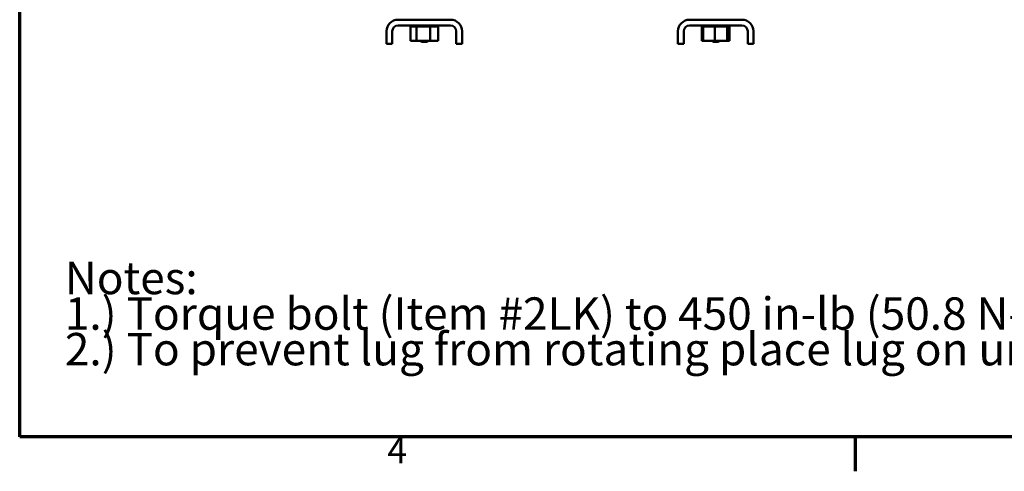
# Model space of a CAD drawing. Units: inches. Extents: x 0.6 to 84.4, y 1.9 to 53.2.
# Drawn here: x 1.9 to 24.7, y 2.3 to 12.7 of the extents above; entities that cross this region are included whole.
import ezdxf

# ---------------------------------------------------------------- set-up
doc = ezdxf.new("R2010")
doc.units = ezdxf.units.IN
doc.header["$LTSCALE"] = 5
doc.header["$MEASUREMENT"] = 0
for name, color, linetype, lineweight in [('Border (ANSI)', 7, 'Continuous', 70), ('Symbol (ANSI)', 7, 'Continuous', 25), ('Visible (ANSI)', 7, 'Continuous', 50)]:
    doc.layers.add(name, color=color, linetype=linetype, lineweight=lineweight)
doc.styles.add('Note Text (ANSI)', font='tahoma.ttf')

# ---------------------------------------------------------------- blocks, each defined once
blk = doc.blocks.new('Borders Default Border')
at = {"layer": 'Border (ANSI)'}
blk.add_line((4.25, 0.62), (4.25, 0.46), dxfattribs=at)
at = {"layer": 'Border (ANSI)', "flags": 128}
blk.add_lwpolyline([(0.38, 0.62), (0.38, 10.38), (16.62, 10.38), (16.62, 0.62), (0.38, 0.62)], dxfattribs=at)
at = {"layer": 'Border (ANSI)', "insert": (2.0831, 0.46), "char_height": 0.12, "attachment_point": 7, "style": 'Note Text (ANSI)'}
blk.add_mtext('4', dxfattribs=at)

msp = doc.modelspace()

# ---------------------------------------------------------------- linework, layer by layer
at = {"layer": 'Visible (ANSI)'}
for p, q in [((10.663, 12.749), (11.877, 12.749)), ((11.877, 12.615), (10.663, 12.615)), ((10.947, 12.589), (10.947, 12.615)), ((10.947, 12.589), (10.951, 12.589)), ((10.951, 12.589), (10.951, 12.615)), ((10.952, 12.589), (10.951, 12.589)), ((10.951, 12.26), (10.951, 12.589)), ((10.952, 12.589), (10.952, 12.615)), ((10.952, 12.589), (10.968, 12.589)), ((10.968, 12.589), (10.968, 12.615)), ((10.969, 12.589), (10.968, 12.589)), ((10.969, 12.589), (10.969, 12.615)), ((10.969, 12.589), (10.996, 12.589)), ((10.996, 12.589), (10.996, 12.615)), ((10.997, 12.589), (10.996, 12.589)), ((10.997, 12.589), (10.997, 12.615)), ((10.997, 12.589), (11.034, 12.589)), ((11.034, 12.589), (11.034, 12.615)), ((11.036, 12.589), (11.034, 12.589)), ((11.036, 12.589), (11.036, 12.615)), ((11.036, 12.589), (11.065, 12.589)), ((11.082, 12.589), (11.065, 12.589)), ((11.082, 12.589), (11.082, 12.615)), ((11.084, 12.589), (11.082, 12.589)), ((11.084, 12.589), (11.084, 12.615)), ((11.084, 12.589), (11.087, 12.589)), ((11.089, 12.589), (11.087, 12.589)), ((11.136, 12.589), (11.089, 12.589)), ((11.089, 12.26), (11.089, 12.589)), ((11.136, 12.589), (11.136, 12.615)), ((11.139, 12.589), (11.136, 12.589)), ((11.139, 12.589), (11.139, 12.615)), ((11.139, 12.589), (11.196, 12.589)), ((11.196, 12.589), (11.196, 12.615)), ((11.199, 12.589), (11.196, 12.589)), ((11.199, 12.589), (11.199, 12.615)), ((11.199, 12.589), (11.259, 12.589)), ((11.259, 12.589), (11.259, 12.615)), ((11.262, 12.589), (11.259, 12.589)), ((11.262, 12.589), (11.262, 12.615)), ((11.262, 12.589), (11.322, 12.589)), ((11.322, 12.589), (11.322, 12.615)), ((11.325, 12.589), (11.322, 12.589)), ((11.325, 12.589), (11.325, 12.615)), ((11.325, 12.589), (11.343, 12.589)), ((11.371, 12.589), (11.343, 12.589)), ((11.371, 12.589), (11.384, 12.589)), ((11.384, 12.589), (11.384, 12.615)), ((11.387, 12.589), (11.384, 12.589)), ((11.387, 12.589), (11.387, 12.615)), ((11.408, 12.589), (11.387, 12.589)), ((11.427, 12.589), (11.408, 12.589)), ((11.408, 12.26), (11.408, 12.589)), ((11.427, 12.589), (11.44, 12.589)), ((11.44, 12.589), (11.44, 12.615)), ((11.443, 12.589), (11.44, 12.589)), ((11.443, 12.589), (11.443, 12.615)), ((11.443, 12.589), (11.491, 12.589)), ((11.491, 12.589), (11.491, 12.615)), ((11.493, 12.589), (11.491, 12.589)), ((11.493, 12.589), (11.493, 12.615)), ((11.493, 12.589), (11.533, 12.589)), ((11.533, 12.589), (11.533, 12.615)), ((11.534, 12.589), (11.533, 12.589)), ((11.534, 12.589), (11.534, 12.615)), ((11.534, 12.589), (11.564, 12.589)), ((11.564, 12.589), (11.564, 12.615)), ((11.566, 12.589), (11.564, 12.589)), ((11.566, 12.589), (11.566, 12.615)), ((11.566, 12.589), (11.585, 12.589)), ((11.585, 12.589), (11.585, 12.615)), ((11.585, 12.589), (11.585, 12.615)), ((11.585, 12.589), (11.585, 12.589)), ((11.59, 12.589), (11.585, 12.589)), ((11.59, 12.589), (11.593, 12.589)), ((11.59, 12.26), (11.59, 12.589)), ((11.593, 12.589), (11.593, 12.615)), ((11.593, 12.589), (11.593, 12.615)), ((11.593, 12.589), (11.593, 12.589)), ((17.413, 12.749), (18.627, 12.749)), ((18.627, 12.615), (17.413, 12.615)), ((17.697, 12.589), (17.697, 12.615)), ((17.697, 12.589), (17.701, 12.589)), ((17.701, 12.589), (17.701, 12.615)), ((17.701, 12.26), (17.701, 12.589)), ((17.702, 12.589), (17.701, 12.589)), ((17.702, 12.589), (17.702, 12.615)), ((17.702, 12.589), (17.718, 12.589)), ((17.718, 12.589), (17.718, 12.615)), ((17.719, 12.589), (17.718, 12.589)), ((17.719, 12.589), (17.719, 12.615)), ((17.719, 12.589), (17.731, 12.589)), ((17.746, 12.589), (17.731, 12.589)), ((17.731, 12.26), (17.731, 12.589)), ((17.746, 12.589), (17.746, 12.615)), ((17.747, 12.589), (17.746, 12.589)), ((17.747, 12.589), (17.747, 12.615)), ((17.747, 12.589), (17.784, 12.589)), ((17.784, 12.589), (17.784, 12.615)), ((17.786, 12.589), (17.784, 12.589)), ((17.786, 12.589), (17.786, 12.615)), ((17.786, 12.589), (17.832, 12.589)), ((17.832, 12.589), (17.832, 12.615)), ((17.834, 12.589), (17.832, 12.589)), ((17.834, 12.589), (17.834, 12.615)), ((17.834, 12.589), (17.886, 12.589)), ((17.886, 12.589), (17.886, 12.615)), ((17.889, 12.589), (17.886, 12.589)), ((17.889, 12.589), (17.889, 12.615)), ((17.889, 12.589), (17.946, 12.589)), ((17.946, 12.589), (17.946, 12.615)), ((17.949, 12.589), (17.946, 12.589)), ((17.949, 12.589), (17.949, 12.615)), ((17.949, 12.589), (17.961, 12.589)), ((17.995, 12.589), (17.961, 12.589)), ((18.008, 12.589), (17.995, 12.589)), ((17.995, 12.26), (17.995, 12.589)), ((18.008, 12.589), (18.009, 12.589)), ((18.009, 12.589), (18.009, 12.615)), ((18.012, 12.589), (18.009, 12.589)), ((18.012, 12.589), (18.012, 12.615)), ((18.012, 12.589), (18.015, 12.589)), ((18.05, 12.589), (18.015, 12.589)), ((18.05, 12.589), (18.072, 12.589)), ((18.072, 12.589), (18.072, 12.615)), ((18.075, 12.589), (18.072, 12.589)), ((18.075, 12.589), (18.075, 12.615)), ((18.075, 12.589), (18.134, 12.589)), ((18.134, 12.589), (18.134, 12.615)), ((18.137, 12.589), (18.134, 12.589)), ((18.137, 12.589), (18.137, 12.615)), ((18.137, 12.589), (18.19, 12.589)), ((18.19, 12.589), (18.19, 12.615)), ((18.193, 12.589), (18.19, 12.589)), ((18.193, 12.589), (18.193, 12.615)), ((18.193, 12.589), (18.241, 12.589)), ((18.241, 12.589), (18.241, 12.615)), ((18.243, 12.589), (18.241, 12.589)), ((18.243, 12.589), (18.243, 12.615)), ((18.277, 12.589), (18.243, 12.589)), ((18.277, 12.589), (18.283, 12.589)), ((18.283, 12.589), (18.283, 12.615)), ((18.284, 12.589), (18.283, 12.589)), ((18.284, 12.589), (18.284, 12.615)), ((18.288, 12.589), (18.284, 12.589)), ((18.284, 12.26), (18.284, 12.589)), ((18.288, 12.589), (18.314, 12.589)), ((18.309, 12.26), (18.309, 12.589)), ((18.314, 12.589), (18.314, 12.615)), ((18.316, 12.589), (18.314, 12.589)), ((18.316, 12.589), (18.316, 12.615)), ((18.316, 12.589), (18.335, 12.589)), ((18.335, 12.589), (18.335, 12.615)), ((18.335, 12.589), (18.335, 12.615)), ((18.335, 12.589), (18.343, 12.589)), ((18.335, 12.589), (18.335, 12.589)), ((18.34, 12.26), (18.34, 12.589)), ((18.343, 12.589), (18.343, 12.615)), ((18.343, 12.589), (18.343, 12.615)), ((18.343, 12.589), (18.343, 12.589)), ((10.395, 12.189), (10.395, 12.481)), ((10.529, 12.481), (10.529, 12.189)), ((12.011, 12.189), (12.011, 12.481)), ((12.145, 12.481), (12.145, 12.189)), ((17.145, 12.189), (17.145, 12.481)), ((17.279, 12.481), (17.279, 12.189)), ((18.761, 12.189), (18.761, 12.481)), ((18.895, 12.481), (18.895, 12.189)), ((10.529, 12.189), (10.395, 12.189)), ((10.951, 12.26), (11.089, 12.26)), ((11.089, 12.26), (11.408, 12.26)), ((11.208, 12.238), (11.186, 12.26)), ((11.333, 12.238), (11.208, 12.238)), ((11.333, 12.238), (11.355, 12.26)), ((11.408, 12.26), (11.59, 12.26)), ((12.145, 12.189), (12.011, 12.189)), ((17.279, 12.189), (17.145, 12.189)), ((17.701, 12.26), (17.731, 12.26)), ((17.731, 12.26), (17.995, 12.26)), ((17.958, 12.238), (17.936, 12.26)), ((18.083, 12.238), (17.958, 12.238)), ((17.995, 12.26), (18.284, 12.26)), ((18.083, 12.238), (18.105, 12.26)), ((18.284, 12.26), (18.309, 12.26)), ((18.309, 12.26), (18.34, 12.26)), ((18.895, 12.189), (18.761, 12.189))]:
    msp.add_line(p, q, dxfattribs=at)
for centre, radius, start, end in [((10.663, 12.481), 0.268, 90, 180), ((10.663, 12.481), 0.134, 90, 180), ((11.877, 12.481), 0.268, 0, 90), ((11.877, 12.481), 0.134, 0, 90), ((17.413, 12.481), 0.268, 90, 180), ((17.413, 12.481), 0.134, 90, 180), ((18.627, 12.481), 0.268, 0, 90), ((18.627, 12.481), 0.134, 0, 90)]:
    msp.add_arc(centre, radius, start, end, dxfattribs=at)

# ---------------------------------------------------------------- block references
at = {"xscale": 5, "yscale": 5, "zscale": 5}
msp.add_blockref('Borders Default Border', (0, 0), dxfattribs=at)

# ---------------------------------------------------------------- texts
at = {"layer": 'Symbol (ANSI)', "insert": (2.946, 7.148), "char_height": 0.75, "width": 42.4226, "attachment_point": 1, "line_spacing_factor": 0.658589, "style": 'Note Text (ANSI)'}
msp.add_mtext('{\\fTahoma|b0|i0;\\H0.7500;Notes:\\P\\fTahoma|b0|i0;\\H0.7500;1.) Torque bolt (Item #2LK) to 450 in-lb (50.8 N-m).\\P\\fTahoma|b0|i0;\\H0.7500;2.) To prevent lug from rotating place lug on underside of tab as shown.\\P}', dxfattribs=at)

doc.saveas('drawing.dxf')
